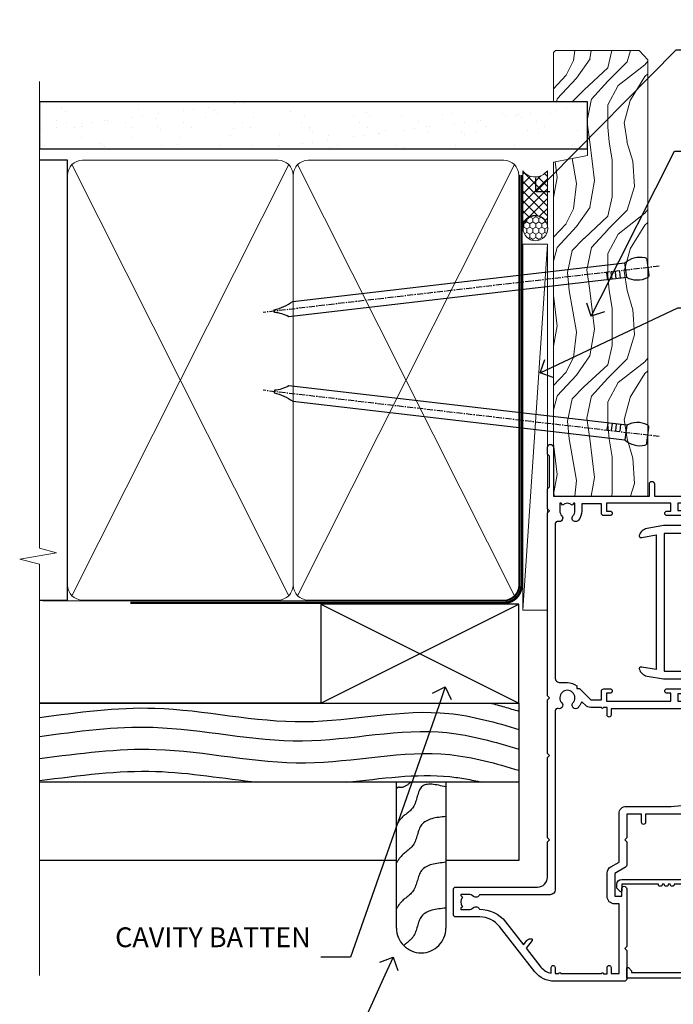
# Model space of a CAD drawing. Units: millimetres. Extents: x -19 to 10153, y -957 to 1146.
# Drawn here: x 8699 to 8831, y 294 to 493 of the extents above; entities that cross this region are included whole.
import ezdxf
from ezdxf import colors
from ezdxf.entities.mleader import LeaderData, LeaderLine
from ezdxf.math import Vec2, Vec3

# ---------------------------------------------------------------- set-up
doc = ezdxf.new("R2010")
doc.units = ezdxf.units.MM
doc.linetypes.add('CENTER', pattern=[2, 1.25, -0.25, 0.25, -0.25])
doc.linetypes.add('Dashed', pattern=[564.4444465637206, 282.2222232818604, -282.2222232818602])
doc.layers.add('Aluminium Systems Ltd Joinery Detail', color=7, linetype='Continuous')
doc.layers.add('Aluminium Systems Ltd Notes', color=7, linetype='Continuous')
doc.styles.get("Standard").update_dxf_attribs({"font": 'arial.ttf'})

# ---------------------------------------------------------------- blocks, each defined once
blk = doc.blocks.new('Bevel Back Weatherboard CC Jamb Residential')
at = {"layer": 'Aluminium Systems Ltd Joinery Detail'}
for p, q in [((-44.51409909031372, 23.05213306043686), (-4.514099090313721, 43.05213306043686)), ((-44.51409909031372, 43.05213306043686), (-4.514099090313721, 23.05213306043686))]:
    blk.add_line(p, q, dxfattribs=at)
at = {"layer": 'Aluminium Systems Ltd Joinery Detail', "linetype": 'Dashed'}
for p, q in [((-44.51409909031372, 23.05213306043686), (-101.3433438833804, 23.05213306043686, -0.4931190343846811)), ((-4.514099090313721, 7.053217133119745, -0.5), (-101.3433438833804, 7.053217133119745, -0.5))]:
    blk.add_line(p, q, dxfattribs=at)
at = {"layer": 'Aluminium Systems Ltd Joinery Detail'}
blk.add_lwpolyline([(-44.51409909031372, 23.05213306043686), (-4.514099090313721, 23.05213306043686), (-4.514099090313721, 43.05213306043686), (-44.51409909031372, 43.05213306043686)], close=True, dxfattribs=at)
at = {"layer": 'Aluminium Systems Ltd Joinery Detail', "linetype": 'Dashed'}
for points, elevation in [([(-101.3433438833804, 23.05213306043686), (-4.514099090313721, 23.05213306043686), (-4.514099090313721, -8.752937648680302), (-19.23270151940187, -8.752937648680302)], -0.5), ([(-29.23270151940187, -8.752937648680302), (-101.3433438833804, -8.752937648680302)], -1.000000000000014)]:
    blk.add_lwpolyline(points, dxfattribs=dict(at, elevation=elevation))
at = {"layer": 'Aluminium Systems Ltd Joinery Detail', "linetype": 'Dashed', "elevation": -0.5}
blk.add_lwpolyline([(-19.23270151940187, 7.053217133119801), (-19.23270151940187, -22.42704675563044, -0.414213562373095), (-24.23270151940187, -27.42704675563044), (-24.23270151940187, -27.42704675563044, -0.414213562373095), (-29.23270151940187, -22.42704675563044), (-29.23270151940187, 7.053217133119801)], format="xyb", dxfattribs=at)
at = {"layer": 'Aluminium Systems Ltd Joinery Detail', "linetype": 'Dashed'}
for points, knots in [([(-101.3433438833803, 20.11031171239119, -0.5), (-93.56069014549502, 21.19928005389676, -0.5), (-75.69058506047344, 23.64843167163787, -0.5), (-48.26539046505962, 16.76131771441311, -0.5), (-23.33197878910056, 23.20701144980194, -0.5), (-9.198354397277797, 19.11831946175408, -0.5), (-4.514099090313721, 17.73944170513926, -0.5)], [0.4065519574697281, 0.4065519574697281, 0.4065519574697281, 0.4065519574697281, 23.81519939402137, 54.15846010246087, 83.36624664792181, 97.85310190153791, 97.85310190153791, 97.85310190153791, 97.85310190153791]), ([(-101.3433438833804, 16.2918441382825, -0.5), (-93.68987042639122, 17.36166047645543, -0.5), (-75.94964729987868, 19.74353303240912, -0.5), (-48.65288615717719, 12.8886606734664, -0.5), (-23.58494478030087, 19.36914478693393, -0.5), (-9.327472946079126, 15.17023787727851, -0.5), (-4.514099090313721, 13.75267824329262, -0.5)], [0.795054593061487, 0.795054593061487, 0.795054593061487, 0.795054593061487, 23.81520121843446, 54.15846137392042, 83.36624583948776, 98.25257237800307, 98.25257237800307, 98.25257237800307, 98.25257237800307]), ([(-101.3433438833804, 11.83091901579678, -0.5), (-93.14373925909922, 12.90337708121712, -0.5), (-75.38586186815485, 15.29433844073611, -0.5), (-48.07164291621615, 8.435093088068754, -0.5), (-23.20549382771605, 14.86339834713334, -0.5), (-9.133830540015026, 10.82930930671159, -0.5), (-4.514099090313721, 9.470233624812124, -0.5)], [0.7422471325301079, 0.7422471325301079, 0.7422471325301079, 0.7422471325301079, 23.81519939402137, 54.15846010246087, 83.36624664792181, 97.65337067512513, 97.65337067512513, 97.65337067512513, 97.65337067512513]), ([(-101.3433438833805, 7.37735693787107, -0.5), (-93.14373925909922, 8.449815003291462, -0.5), (-78.59208570557166, 10.40908302827143, -0.5), (-64.10711282003297, 7.785099827492843, -0.5), (-57.2318507877186, 7.053217133119745, -0.5)], [0.7422471325300801, 0.7422471325300801, 0.7422471325300801, 0.7422471325300801, 23.81519939402137, 44.51404531355937, 44.51404531355937, 44.51404531355937, 44.51404531355937]), ([(-39.35189054304976, 7.053217133181874, -0.5), (-32.33345151241843, 7.775723852653755, -0.5), (-23.11154881813525, 9.239441137794074, -0.5), (-14.12136193149001, 7.556576630214522, -0.5), (-11.97585924770937, 7.053217133093085, -0.5)], [62.38410354726209, 62.38410354726209, 62.38410354726209, 62.38410354726209, 83.36624664792181, 89.97300063409708, 89.97300063409708, 89.97300063409708, 89.97300063409708]), ([(-26.35537894862824, 7.053217133119745, -0.5), (-26.95766312208559, 6.457469912479894, -0.5), (-28.19977382907098, 5.682366309752695, -0.5), (-28.94270281290665, 6.187379525346842, -0.5), (-29.23270151940187, 5.720922260525413, -0.5)], [10.40744048442614, 10.40744048442614, 10.40744048442614, 10.40744048442614, 12.96346460879469, 14.60001603165353, 14.60001603165353, 14.60001603165353, 14.60001603165353]), ([(-19.23270151940187, -18.37400113671691, -0.5), (-21.21331134740416, -18.58968244855834, -0.5), (-24.89444906623618, -18.99054515308569, -0.5), (-25.0695815939294, -24.03335050817589, -0.5), (-27.12379795801405, -25.36853461803236, -0.5), (-27.78548198378343, -25.94524955989107, -0.5)], [0, 0, 0, 0, 5.195218349578726, 9.655770638829773, 12.26781883934206, 12.26781883934206, 12.26781883934206, 12.26781883934206])]:
    blk.add_open_spline(points, degree=3, knots=knots, dxfattribs=at)
blk.add_open_spline([(-10.31010813692313, 23.05213306043612, -0.5), (-8.374913597966327, 22.55091838214867, -0.5), (-6.444360781303203, 21.98667149641199, -0.5), (-4.514099090313721, 21.41847127338099, -0.5)], degree=3, dxfattribs=at)
for points in [[(-19.23270151940187, 6.09776528263825, -0.5), (-24.14878238752044, 6.117752604734278, -0.5), (-25.87289121469939, 2.003876637086933, -0.5), (-28.28664542219212, -0.2576781433137967, -0.5), (-29.23270151940187, -1.593072624579008, -0.5)], [(-19.23270151940187, 0.1312881912128887, -0.5), (-24.14878238752044, -1.548724486691071, -0.5), (-25.87289121469939, -5.662600454338417, -0.5), (-28.28664542219212, -7.924155234739146, -0.5), (-29.23270151940187, -9.259549716004358, -0.5)], [(-19.23270151940187, -9.121356472751074, -0.5), (-24.14878238752044, -10.80136915065503, -0.5), (-25.87289121469939, -14.91524511830238, -0.5), (-28.28664542219212, -17.17679989870311, -0.5), (-29.23270151940187, -18.51219437996832, -0.5)]]:
    blk.add_spline(points, degree=3, dxfattribs=at)
blk = doc.blocks.new('F185-20947')
at = {"ltscale": 2}
blk.add_lwpolyline([(-3.709033080667723e-12, 66.4287266987615), (3.723243935382925e-12, 4.928726698750523), (0.59021865987242, 1.581430343421943, 0.2895749609626249), (2.028680567167584, 0.000547284244845514, 0.2698264613158898), (2.22321728327799, 0.05194386945922247), (2.2613637944971, 0.09009038067873121, 0.2446984432284357), (2.400214280409472, 0.5304678601045509), (1.889173050080757, 3.428726698757799), (29.1108269498902, 3.428726698757799), (28.59978571956137, 0.5304678601045509, 0.2446984432284358), (28.73863620547374, 0.09009038067873121), (28.77678271669285, 0.05194386945922247, 0.2698264613159375), (28.97131943280382, 0.0005472842433107417, 0.2895749609626269), (30.40978134009842, 1.581430343421943), (30.99999999996712, 4.928726698750523), (30.99999999996719, 66.42872669875784, 0.9999999999999999), (30.49999999998992, 66.42872669876148), (30.49999999996992, 65.62872669875584), (29.19419324306084, 65.8898880501413, 0.04938898902120969), (28.80196097278433, 65.92872669875966), (27.44999999995245, 65.9287266987633, 0.4142135623688329), (26.95000000002521, 65.42872669875602), (26.9500000000243, 64.27872669876548, 0.9999999999999999), (27.85000000001848, 64.27872669876548), (27.85000000001848, 64.92872669875966), (29.25000000001994, 64.92872669875966), (29.25000000002721, 64.02872669876639, 0.4142135623684334), (29.45000000002794, 63.82872669876839), (29.59999999995482, 63.82872669876839), (29.59999999995482, 60.62872669875675), (29.45000000005705, 60.62872669875675, 0.414213562374427), (29.25000000005632, 60.42872669875511), (29.25000000006359, 59.52872669876548), (27.85000000001848, 59.52872669876548), (27.85000000001848, 60.17872669875966, 0.9999999999999999), (26.9500000000243, 60.17872669875966), (26.9500000000243, 59.47872669876257, 0.414213562373095), (27.95000000002425, 58.47872669876257), (29.59999999999205, 58.47872669878986), (29.60000000005117, 46.92872669875329), (1.400000000013151, 46.92872669875786), (1.400000000017698, 58.47872669878896), (3.050000000088275, 58.47872669876259, 0.414213562373095), (4.050000000088332, 59.47872669876259), (4.050000000088332, 60.17872669875968, 0.9999999999999999), (3.150000000079601, 60.17872669875968), (3.150000000086877, 59.5287266987655), (1.750000000129077, 59.5287266987655), (1.750000000121801, 60.42872669876604, 0.4142135623704312), (1.550000000121983, 60.62872669876404), (1.399999999983194, 60.62872669876404), (1.399999999983194, 63.82872669876113), (1.550000000092879, 63.82872669876113, 0.414213562374427), (1.750000000093607, 64.02872669876277), (1.750000000085421, 64.92872669875968), (3.150000000086877, 64.92872669875968), (3.150000000079601, 64.2787266987655, 0.9999999999999999), (4.050000000088332, 64.2787266987655), (4.050000000089241, 65.42872669875604, 0.414213562373095), (3.550000000089241, 65.92872669875604), (2.198039027154593, 65.92872669875877, 0.04938898902177995), (1.805806756873537, 65.88988805014131), (0.5000000000044764, 65.62872669875767), (0.5000000000044764, 66.42872669875786, 0.9999999999999999)], format="xyb", close=True, dxfattribs=at)
blk.add_lwpolyline([(29.39999999996857, 5.028726698759186), (29.39999999996859, 45.3287266987593), (1.600000000002055, 45.32872669875931), (1.600000000002154, 5.028726698755321)], close=True, dxfattribs=at)
blk = doc.blocks.new('F223-20227')
blk.add_lwpolyline([(12.0999114222205, 9.600000217851095), (12.09991142222049, 9.200000217851096, -1.000000000000002), (12.09991142222051, 8.400000217851096), (12.0999114222206, 1.000000217851095), (13.39999370821801, 1.000000217851095, -0.6682266778090358), (13.54139627609192, 0.658560075745811), (12.88266142222045, 2.178510953854129e-07), (12.0999114222206, 2.178510953854129e-07, -0.414213562373095), (11.0999114222206, 1.000000217851095), (11.09991142222077, 19.7999622178512), (1.000000422221376, 19.7999622178512), (1.000000422221433, 18.99996221785148, -0.4142135623731377), (0.5000004222214329, 18.49996221785142), (0.5000004222214329, 18.49996221785142, -0.4142135623730622), (4.222214329274721e-07, 18.99996221785136), (4.222212623972155e-07, 20.79996221785115, -0.4142135623731185), (0.2000004222213079, 20.99996221785122), (30.59987142222133, 20.99996221785122, -0.4142135623730992), (31.09987142222133, 20.49996221785119), (31.09987142222116, 2.000000217850641), (29.08271413469532, 2.000000217850641, -0.6681786379192693), (28.94129277845803, 2.341421574087974), (29.5998714222203, 3.000000217850641), (29.89987142222117, 3.000000217850641), (29.89987142222117, 19.7999622178512), (12.09991142222037, 19.7999622178512), (12.09991142222047, 11.6000002178511, -1.000000000000002), (12.09991142222048, 10.8000002178511), (12.09991142222049, 10.4000002178511, -1.000000000000002)], format="xyb", close=True)
blk = doc.blocks.new('A202-20671')
at = {"flags": 128}
for points in [[(29.00000000001, 19.00000000000979), (45.19999999999845, 19.00000000002071), (45.59999999999854, 19.40000000002102), (45.99999999999864, 19.00000000002116), (56.87499999999363, 19.00000000002855), (57.27499999999327, 19.40000000002864), (57.67500000000427, 19.0000000000165), (94.67499999999336, 19.00000000002855), (95.074999999993, 19.40000000002864), (95.47499999999218, 19.00000000002878), (99.49999699998853, 19.00000000003014), (99.89999599998782, 19.39999900002989), (106.0999829999878, 19.39999900002995), (106.4999829999883, 19.00000000002974), (107.8999779999881, 19.00000000002974, 0.9999999999999999), (107.8999779999881, 20.19999800002979), (97.99999999998772, 20.19999800002974), (97.99999999998772, 39.59999800003028), (100.4999929571891, 39.59999800003028, 0.9999999999959072), (100.4999929571891, 40.60000008562669), (98.00000000004454, 40.60000008562669), (97.99999999999679, 53.50000008567589, 0.4142135623720295), (97.49999999999679, 54.00000008567407), (94.59999999999715, 54.00000008567407, 0.414213562373095), (94.09999999999715, 53.50000008567407), (94.09999999999715, 51.90000008567326, 0.9999999999999999), (95.09999999999533, 51.9000000856728), (95.09999999999624, 53.00000008567407), (96.59999999999624, 53.00000008567407), (96.59999999999624, 45.30000008567335), (95.09999999999624, 45.30000008567335), (95.09999999999624, 46.40000008567417, 1.000000000000909), (94.09999999999624, 46.40000008567326), (94.10000000000079, 43.15000156437885, 0.9999999999989891), (95.00000295741253, 43.15000156437976), (95.00000295741253, 43.90000008567371), (96.59999999999624, 43.90000008567326), (96.59999999999627, 30.9000107978451), (95.00000295741256, 30.9000107978451), (95.00000295741256, 31.65001079784555, 0.9999999999999999), (94.10000295741293, 31.65001079784555), (94.10000295741293, 30.40001079784464, 0.414213562373095), (94.60000295741293, 29.90001079784464), (96.44999999998777, 29.90001079784464), (96.44999999998777, 25.95001079780492), (95.074999999998, 25.95001079780094, 0.1859457451239735), (93.11269897435432, 25.19411192147471, 1.000000000010925), (94.05191997810925, 24.15590967424863, -0.1859457451205471), (95.07499999999072, 24.55001079782291), (96.59999999999764, 24.55001079783791), (96.59999999999764, 24.30463773536907), (96.24321777575324, 24.00526190259519, -0.3639702342667678), (96.24321777575369, 22.04475969305044), (96.59999999999764, 21.74538386027656), (96.59999999999764, 21.50001079786865), (95.074999999998, 21.50001079782227, -0.1859457451166284), (94.05191997810289, 21.89411192140314, 0.752520270146116), (92.90847287032739, 21.18542116575948, -0.4970266136724812), (92.42716100898213, 20.55000000002777), (61.35000000001196, 20.55000000001765, -0.4142135623732032), (60.35000000001162, 21.5500000000177), (60.3500000000117, 23.02501079777677, 0.167167829185262), (59.69942003375124, 24.916521437452), (59.16651063968524, 24.916521437452), (59.16651063968513, 25.48220686231265), (56.90000000009192, 27.7487175019058), (56.89999999999392, 29.90001079784457), (58.59999704258414, 29.90001079784463, 0.414213562373095), (59.09999704258414, 30.40001079784463), (59.09999704258414, 31.65001079784508, 0.9999999999999999), (58.19999704258359, 31.65001079784508), (58.19999704258359, 30.90001079784508), (56.59999999999988, 30.90001079784508), (56.59999999999988, 43.90000008567324), (58.19999704258359, 43.9000000856737), (58.19999704258359, 43.15000156437975, 0.9999999999989894), (59.09999999999624, 43.15000156437884), (59.10000000000079, 46.40000008567324, 1.00000000000091), (58.09999999999988, 46.40000008567415), (58.09999999999988, 45.30000008567333), (56.59999999999988, 45.30000008567333), (56.59999999999988, 53.00000008567406), (58.09999999999988, 53.00000008567406), (58.10000000000079, 51.90000008567279, 0.9999999999999999), (59.09999999999988, 51.90000008567324), (59.09999999999988, 53.50000008567406, 0.414213562373095), (58.59999999999988, 54.00000008567406), (32.19999999999933, 54.00000008567395, 0.414213562373095), (31.69999999999933, 53.50000008567395), (31.69999999999933, 52.20000008567331, 0.9999999999999999), (32.59999999999806, 52.20000008567331), (32.59999999999897, 53.00000008567395), (34.09999999999897, 53.00000008567395), (34.09999999999897, 47.50000008567349), (32.59999999999897, 47.50000008567349), (32.59999999999897, 48.30000008567367, 0.9999999999999999), (31.69999999999843, 48.30000008567367), (31.70000000000024, 47.00000008567213, 0.4142135623725622), (32.20000000000024, 46.50000008567349), (33.79999999999879, 46.50000008567349), (33.79999999999882, 38.80000008567322), (32.099999999999, 38.80000008567413, 0.9999999999999999), (32.099999999999, 38.00000008567395), (33.79999999999882, 38.00000008567395), (33.79999999999882, 35.00000008562847), (28.99999999999864, 35.00000008565962), (28.599999999999, 34.60000008565976), (28.20000000000528, 35.00000008565326), (23.48871270555765, 35.00000008567395, 0.2679793930045895), (23.05567182911045, 34.74995127955981), (21.81471376754257, 32.59998928793362), (17.19999999999936, 32.59998928793368), (17.19999999999936, 34.00000008567395), (18.69999999999936, 34.00000008567395, 0.9999999999999999), (18.69999999999936, 35.00000008567395), (7.000000000000455, 35.00000008567395), (6.599999999999909, 34.6000000856734), (6.199999999999363, 35.00000008567395), (0.5000000000004547, 35.00000008567395, 0.414213562373095), (4.547473508864641e-13, 34.50000008567395), (0, 20.40000000000462, 0.2308681911255845), (1.921692623371996, 16.45994623197065), (11.07830737663517, 9.30601473779096, -0.2308681911256407), (13.00000000000773, 5.365960969756074), (13.00000000000773, 0.4999999999999858, 0.414213562373095), (13.50000000000773, -1.4210854715202e-14), (18.55000000001064, 8.952838470577262e-13, 0.414213562373095), (19.05000000001064, 0.5000000000008953), (19.05000000001064, 17.00000000000453, -0.4142135623729951), (21.05000000001019, 19.00000000000453), (28.19999999998709, 19.00000000000934), (28.599999999999, 19.40000000002102)], [(17.50000000001046, 5.252282764306742, 0.5440264324538849), (17.1645604395826, 4.038423408328512, -0.1837465194528759), (17.55000000000155, 3.025000000000531), (17.5500000000161, 1.499999999999986), (17.3046269375568, 1.499999999999986), (17.00525110478156, 1.856782224245748, -0.3639702342662147), (15.04474889523726, 1.856782224245748), (14.74537306246202, 1.499999999999986), (14.50000000001683, 1.499999999999986), (14.50000000001683, 3.025000000000531, -0.1837465194583211), (14.88543956046306, 4.038423408357616, 0.544470755807826), (14.54901879364058, 5.252590600421158, 0.2354307544020487), (12.03258266338958, 10.52743140588176), (7.371527891611095, 14.16904650343064), (8.21566147532485, 14.82855593923658, 0.230868191125777), (8.599999999999909, 15.61656669284388), (8.599999999999909, 15.73398790801933, 0.6248693519090701), (8.27686770493483, 15.89159005874079), (6.721820193417784, 14.67665378945962), (2.875967910126747, 17.68136290006116, -0.1814614357526996), (1.611785130781072, 19.7500000000018), (2.800000000000637, 19.75000000000169, 0.9999999999999999), (2.800000000000637, 20.55000000000233), (1.550000000000864, 20.55000000000278), (1.550000000000864, 21.30000000004212, 0.9999999999999999), (1.550000000000864, 21.70000000004221), (1.550000000000409, 29.90013498316114, 0.9810936674426705), (1.542367380541009, 30.29998928789394), (1.542367380541009, 31.04998928793322), (2.800000000000637, 31.04998928793373, 0.9999999999999999), (2.800000000000637, 31.84998928793436), (1.550000000000182, 31.84998928793391), (1.550000000000409, 33.45000008567388), (15.6499999999993, 33.45000008567399), (15.6499999999993, 32.54998928793367, 0.414213562373084), (17.14999999999941, 31.04998928793361), (21.84358503809869, 31.04998928793378, 0.2679793930049866), (23.14270766744278, 31.80013570627557), (24.09500938724273, 33.4500000856915), (33.85000000005857, 33.45000008562806, 0.4142135623760919), (35.35000000006835, 34.95000008563369), (35.35000000003444, 44.00000008567355), (35.64999999999881, 47.50000008567338), (35.64999999999881, 51.45000008567411, -0.414213562373095), (36.64999999999881, 52.45000008567411), (45.19999999999843, 52.45000008567411), (45.59999999999852, 52.85000008567442), (45.99999999999906, 52.45000008567411), (54.04999999999197, 52.45000008567405, -0.4142135623741647), (55.04999999999197, 51.45000008567035), (55.04999999991944, 31.84998928793408), (53.79999999991864, 31.84998928793482, 0.9999999999999999), (53.79999999991864, 31.04998928793373), (55.35000000000466, 31.04998928793373), (55.35000000000193, 30.29998928797352, 1.000000000006821), (55.35000000000261, 29.89998928797343), (55.35000000009242, 27.72800682372447, 0.1989123673688798), (55.78933982831254, 26.66734665200683), (56.35253007429694, 26.10415640602248, -0.5491425213475146), (56.27921009246208, 25.7746866443028, 0.1000721925079323), (55.28927314260656, 25.1719163962493, 0.9772090035686133), (56.25191997805035, 24.15590967418969, -2.253145772000778), (56.25191997805769, 21.89411192135709, 0.7525202701537763), (55.10847287028548, 21.18542116575277, -0.4970266136678194), (54.62716100893499, 20.55000000002708), (18.50000000001, 20.55000000000278, 0.4142135623728952), (17.50000000001069, 19.55000000000278)]]:
    blk.add_lwpolyline(points, format="xyb", close=True, dxfattribs=at)
blk = doc.blocks.new('Residential Sliding Door Jamb')
at = {"color": 0, "xscale": -1, "rotation": 270}
blk.add_blockref('A202-20671', (-27.19716887809591, -181.5226339265682), dxfattribs=at)
at = {"layer": 'Aluminium Systems Ltd Joinery Detail', "rotation": 270}
for name, p in [('F185-20947', (10.33043527749578, -89.43219085052806)), ('F223-20227', (5.802830989729046, -149.8226335043491))]:
    blk.add_blockref(name, p, dxfattribs=at)
blk = doc.blocks.new('Nail 75 JH')
at = {"linetype": 'CENTER'}
blk.add_line((0, 2.300118051928621), (0, -78.25849807356508), dxfattribs=at)
for p, q in [((1.5, -4.488319011024487), (-1.5, -4.488319011024458)), ((1.499999999999886, -5.730112436134704), (0.1255879953777708, -5.730112436134732)), ((1.499999999999886, -6.600592455787137), (0.1255879953777708, -6.600592455787137)), ((1.499999999999886, -7.471072475439541), (0.1255879953777708, -7.471072475439541)), ((1.499999999999886, -8.341552495091946), (0.1255879953778276, -8.341552495091946))]:
    blk.add_line(p, q)
blk.add_lwpolyline([(-1.5, -4.488319011024458, -0.2475267649991796), (-2.057234792368547, -0.3562033463117587, -0.331135080274166), (-1.578358480166685, 0), (1.578358480166685, 0, -0.331135080274166), (2.057234792368547, -0.3562033463117587, -0.2475267649991796), (1.499999999999886, -4.488319011024487), (1.5, -73.20877276569331, 0.1245641564323093), (0.2845258915276077, -75.96790802185205), (-0.2515467734666004, -75.96790802185205, 0.1012549879648114), (-1.5, -72.05351818931658)], format="xyb", close=True)
blk = doc.blocks.new('Bevel Back Weatherboard CC Residential Liner Slider')
at = {"layer": 'Aluminium Systems Ltd Joinery Detail', "lineweight": 5}
h = blk.add_hatch(dxfattribs=at)
h.set_pattern_fill('HONEY', color=256, scale=0.2211125000000359, angle=360, style=0)
h.set_pattern_definition([(0, (-461.4868471324032, -268.0206221862527), (1.053048281250171, 0.6079775633750983), [0.7020321875001139, -1.404064375000228]), (120, (-461.4868471324032, -268.0206221862527), (-1.053048155438884, 0.6079777812866397), [0.7020321875001013, -1.404064375000203]), (59.99999999999994, (-461.4868471324032, -268.0206221862527), (1.258112869470804e-07, 1.215955344661738), [-1.404064375000228, 0.7020321875001139])])
edge = h.paths.add_edge_path()
edge.add_arc((53.07747706477289, 2.930979210762416), 2.5, 180.0000000000001, 360.00000000000006, ccw=False)
edge.add_arc((53.07747706477289, 2.930979210762416), 2.5, 0, 180.0000000000001, ccw=False)
h = blk.add_hatch(dxfattribs=at)
h.set_pattern_fill('NET', color=256, scale=0.4422249999999999, angle=225, style=0)
h.set_pattern_definition([(315, (-1828.946098585656, 4373.742375906605), (-0.9928234407849511, -0.9928234407849515), []), (225, (-1828.946098585656, 4373.742375906605), (-0.9928234407849515, 0.9928234407849511), [])])
edge = h.paths.add_edge_path()
edge.add_line((64.67728104569846, 5.494285773620959), (53.93434422592122, 5.500840232527935))
edge.add_arc((53.09794569903602, 3.035978274643185), 2.602903564714436, 283.05461229937526, 431.25644836746125, ccw=False)
edge.add_line((53.68588874129068, 0.5003462141371529), (64.721896610479, 0.5003462141371529))
edge.add_arc((66.626042738342, 3.014526820763422), 3.153866927914105, 128.1626499734255, 232.8610770962096, ccw=False)
h = blk.add_hatch(dxfattribs=at)
h.set_pattern_fill('WOOD-3', color=256, scale=97.5, angle=30, style=0, pattern_type=2)
h.set_pattern_definition([(4.763599999999855, (1698.541831652659, -7279.951223825287), (-330.0000283895876, -29.99974597983758), [3.61247999999994, -357.6353699999945]), (348.6901, (1702.141831652658, -7279.651223825286), (120.0000225669286, -29.99992896484828), [4.58912999999999, -148.3814699999997]), (314.9999999999999, (1706.641831652658, -7280.551223825284), (-2.571759074037346e-14, -30.00000928346856), [3.39411, -39.03228]), (313.1523999999999, (1709.041831652659, -7282.951223825287), (420.0000850164655, -449.9999261252568), [6.579509999999999, -651.37185]), (347.0054000000001, (1713.541831652659, -7287.751223825288), (-270.0000230324819, 59.99992732735068), [4.002509999999999, -396.2474099999998]), (360, (1717.441831652659, -7288.651223825286), (29.99999999999998, -30.00000000000002), [7.5, -22.5]), (9.462299999999802, (1724.941831652659, -7288.651223825286), (-150.0000232108592, -29.99994417607299), [3.649649999999993, -178.8332099999998]), (5.710599999999841, (1698.541831652659, -7288.051223825284), (-269.9999827048756, -30.00003943998852), [3.014969999999945, -298.4813099999948]), (360, (1701.541831652659, -7287.751223825288), (29.99999999999998, -30.00000000000002), [4.5, -25.5]), (331.6992, (1706.041831652659, -7287.751223825288), (329.9998535928923, -180.0002662262794), [4.429439999999992, -438.5152499999991]), (307.8749999999999, (1709.941831652659, -7289.851223825285), (-120.0000559467582, 149.9999729816166), [6.841049999999986, -335.2115699999996]), (320.7106, (1714.141831652658, -7295.251223825288), (180.0000191874755, -149.9999889572949), [4.263809999999991, -422.1163199999988]), (353.6598, (1717.441831652659, -7297.951223825287), (239.9999820781927, -30.00004736879101), [5.43324, -266.22831]), (11.88869999999993, (1722.841831652657, -7298.551223825284), (-419.9999190314803, -90.00031605746511), [5.824949999999907, -576.669689999988]), (6.709799999999822, (1698.541831652659, -7297.351223825285), (270.0000299325391, 29.99981643732063), [5.135159999999997, -508.3820999999998]), (356.6335000000001, (1703.641831652658, -7296.751223825288), (479.999979659061, -30.00032890063527), [5.108819999999909, -505.7727899999916]), (326.3098999999999, (1708.741831652658, -7297.051223825284), (-59.99998673313476, 30.00004003521581), [5.408339999999998, -102.75822]), (312.5103999999999, (1713.241831652658, -7300.051223825284), (299.9997215504042, -330.0002602161362), [4.883640000000001, -483.48096]), (345.0686, (1716.541831652659, -7303.651223825286), (330.0000160477658, -89.99990861934455), [4.657259999999917, -461.0679899999924]), (360, (1721.041831652659, -7304.851223825285), (29.99999999999998, -30.00000000000002), [3.6, -26.4]), (12.99459999999983, (1724.641831652658, -7304.851223825285), (270.0000230324819, 59.99992732735011), [4.002509999999989, -396.2474099999986]), (360, (1707.841831652657, -7274.851223825285), (29.99999999999998, -30.00000000000002), [0, -30]), (136.8475999999999, (1712.041831652659, -7279.351223825285), (449.9999261252561, -420.0000850164663), [6.579509999999987, -651.3718499999991]), (153.4348999999999, (1707.241831652658, -7304.851223825285), (-29.9999747382272, 30.00003928189144), [2.683289999999958, -64.39874999999867]), (171.8698999999999, (1704.841831652657, -7303.651223825286), (-179.9999932938336, 29.9999806744664), [4.242629999999995, -207.8893799999997]), (203.1985999999999, (1700.641831652658, -7303.051223825284), (-149.9999919200123, -60.0000397579455), [2.284739999999959, -226.1884499999964]), (333.4349, (1712.041831652659, -7279.351223825285), (29.99997473822721, -30.00003928189144), [3.354089999999999, -63.72794999999999]), (353.2901999999999, (1715.041831652659, -7280.851223825285), (-270.0000299325392, 29.99981643732119), [5.135160000000001, -508.3821000000002]), (10.12469999999983, (1720.141831652658, -7281.451223825287), (509.9999636894718, 90.00025765850872), [8.53286999999999, -844.7548799999988]), (10.30479999999976, (1698.541831652659, -7276.651223825286), (180.0000288254371, 29.99984626607957), [3.354089999999947, -332.056079999995]), (344.4759, (1701.841831652657, -7276.051223825284), (-330.0000307388759, 89.9999333281685), [5.604449999999995, -554.8417799999994]), (317.1211, (1707.241831652658, -7277.551223825284), (-390.0000237882239, 359.9999925974296), [5.731499999999921, -567.4176899999899]), (325.3047999999999, (1711.441831652659, -7281.451223825287), (299.9998277696255, -210.0002582878339), [4.743419999999995, -469.5982199999993]), (350.5377, (1715.341831652657, -7284.151223825286), (150.0000232108592, -29.99994417607319), [5.474489999999999, -177.0084]), (6.581899999999876, (1720.741831652658, -7285.051223825284), (-510.0000431378999, -59.99960101098873), [7.851749999999992, -777.323399999999]), (8.130099999999914, (1698.541831652659, -7284.151223825286), (-179.9999932938336, -29.99998067446633), [4.242629999999995, -207.8893799999997]), (348.6901, (1702.741831652658, -7283.551223825284), (120.0000225669286, -29.99992896484828), [4.58912999999999, -148.3814699999997]), (317.4895999999999, (1707.241831652658, -7284.451223825287), (-330.0002602161358, 299.9997215504045), [4.88364, -483.4809599999999]), (314.9999999999999, (1710.841831652657, -7287.751223825288), (-2.571759074037346e-14, -30.00000928346856), [5.51544, -36.91098]), (342.646, (1714.741831652658, -7291.651223825286), (-390.0000605729049, 119.9998350677739), [5.028929999999912, -497.8627199999919]), (3.36649999999979, (1719.541831652659, -7293.151223825286), (-479.999979659061, -30.00032890063408), [5.108819999999992, -505.772789999999]), (17.10269999999991, (1724.641831652658, -7292.851223825285), (300.0000519287099, 89.99986480290866), [4.080449999999997, -403.9636799999997]), (8.746199999999835, (1698.541831652659, -7291.651223825286), (209.9999800906905, 30.00012591172573), [3.945869999999945, -390.6425099999929]), (345.0686, (1702.441831652659, -7291.051223825284), (330.0000160477658, -89.99990861934455), [4.657259999999917, -461.0679899999924]), (327.9946, (1706.941831652659, -7292.251223825288), (-149.9999683436264, 90.00003316133096), [5.66039999999999, -277.3590599999995]), (310.1009, (1711.741831652658, -7295.251223825288), (-329.9999417935546, 390.0000578863893), [7.451849999999999, -737.7326999999999]), (344.0546, (1716.541831652659, -7300.951223825287), (-120.0000037995646, 29.99999667889148), [4.368060000000001, -214.03524]), (6.008999999999934, (1720.741831652658, -7302.151223825286), (299.9999925271812, 29.99997952445511), [5.731499999999925, -567.4176899999904]), (23.19859999999989, (1726.441831652659, -7301.551223825284), (149.9999919200123, 60.00003975794553), [2.284739999999998, -226.1884499999997]), (9.462299999999802, (1698.541831652659, -7300.651223825286), (-150.0000232108592, -29.99994417607299), [3.649649999999993, -178.8332099999998]), (349.9919999999998, (1702.141831652658, -7300.051223825284), (329.9999866372434, -60.00010416469978), [5.178809999999987, -512.7014999999984]), (322.5946, (1707.241831652658, -7300.951223825287), (389.999773949401, -300.000298578452), [6.42026999999999, -635.6077499999994]), (330.9453999999999, (1712.341831652657, -7274.851223825285), (210.0000115370904, -120.0000008159786), [3.08868, -305.78022]), (349.2156999999999, (1715.041831652659, -7276.351223825285), (-479.999985110828, 90.00001649037986), [6.41327999999999, -634.9134899999992]), (7.124999999999836, (1721.341831652657, -7277.551223825284), (-210.0000113953586, -29.99994845681882), [7.256039999999998, -234.6117])])
h.paths.add_polyline_path([(89.02844679531131, -18.0137229390341), (87.14910882447361, -19.78071054938596), (-1.068299999955343, -19.78071054938482), (-1.068299999947612, -0.6999980020434577), (66.44409403382792, -0.6999980020434577), (67.77655304022733, -7.572788960219668), (78.65373057270403, -7.572788960219668), (78.65373057270403, -0.6999980020434577), (88.59110532553382, -0.6999980020434577), (89.02844679530949, -1.116391441543556)])
blk.add_line((-24.052899956273, 5.500840232527935, 1.000000000000014), (49.87850707328175, 0.5003462141371529, 1.000000000000014), dxfattribs=at)
at = {"layer": 'Aluminium Systems Ltd Joinery Detail'}
blk.add_line((-0.8699999999544161, -0.9104939282187843, 1.000000000000014), (-0.8699999999503234, -0.6999980020434577), dxfattribs=at)
at = {"layer": 'Aluminium Systems Ltd Joinery Detail', "lineweight": 5, "elevation": 1.000000000000227}
for points in [[(-24.052899956273, 5.500840232527935), (49.87850707327357, 5.500840232527935), (49.87850707328175, 0.5003462141371529), (-24.05289995627754, 0.5003462141371529)], [(88.59110532553382, -0.6999980020434577), (78.65373057270403, -0.6999980020434577), (78.65373057270403, -7.572788960219668), (67.77655304022733, -7.572788960219668), (66.44409403382792, -0.6999980020434577), (-1.068299999951478, -0.6999980020432304), (-1.068299999951478, -19.78071054938482), (87.14910882447361, -19.78071054938596), (89.02844679531131, -18.0137229390341), (89.02844679530949, -1.116391441543556)]]:
    blk.add_lwpolyline(points, close=True, dxfattribs=at)
blk.add_lwpolyline([(53.66053812184396, 5.505984466642531), (64.67728104569846, 5.494285773620959, 0.4915106188759529), (64.721896610479, 0.5003462141371529), (53.68588874129068, 0.5003462141371529, 0.8101017670941715)], format="xyb", close=True, dxfattribs=at)
at = {"layer": 'Aluminium Systems Ltd Joinery Detail', "lineweight": 5, "ltscale": 0.12}
blk.add_circle((53.07747706477289, 2.930979210762416, 1.000000000000014), 2.5, dxfattribs=at)
at = {"layer": 'Aluminium Systems Ltd Joinery Detail', "xscale": -0.9999999999999998, "rotation": 173.3477838104631}
blk.add_blockref('Nail 75 JH', (11.28577401342591, -19.78066837572533, 1.000000000000014), dxfattribs=at)
at = {"layer": 'Aluminium Systems Ltd Joinery Detail', "rotation": 186.6522161895369}
blk.add_blockref('Nail 75 JH', (45.15154472758877, -19.78066837572533, 1.000000000000014), dxfattribs=at)
blk = doc.blocks.new('_Open90')
at = {"color": 0, "linetype": 'ByBlock', "lineweight": -2}
for p, q in [((-0.5, 0.5), (0, 0)), ((0, 0), (-1, 0)), ((0, 0), (-0.5, -0.5))]:
    blk.add_line(p, q, dxfattribs=at)
blk = doc.blocks.new('90mm Framing Jamb CC')
at = {"layer": 'Aluminium Systems Ltd Joinery Detail'}
h = blk.add_hatch(dxfattribs=at)
h.set_pattern_fill('AR-SAND', color=256, scale=0.15)
h.set_pattern_definition([(37.49999999999996, (3.13900000000001, 55.87189999999975), (-0.2400046943976069, 7.341198559940135), [0, -5.791200000000001, 0, -6.476999999999999, 0, -6.191249999999999]), (7.499999999999937, (3.13900000000001, 55.87189999999975), (6.74284924707004, 10.75237650852531), [0, -3.124199999999998, 0, -5.219699999999996, 0, -2.000249999999998]), (327.5, (-1.547299999999836, 55.87189999999975), (11.86488555362187, 0.02155777017818536), [0, -1.904999999999998, 0, -6.857999999999993, 0, -8.953499999999988]), (317.5, (-1.547299999999836, 55.87189999999975), (11.45334678708446, 3.343939848858243), [0, -0.9524999999999999, 0, -4.495799999999999, 0, -5.1435])])
h.paths.add_polyline_path([(3.13900000000001, 176.8455862483221), (3.13900000000001, 167.3610922078566), (113.8300088466357, 167.3610922078566), (113.8300088466357, 176.8455862483221)])
at = {"layer": 'Aluminium Systems Ltd Joinery Detail', "lineweight": 5}
for p, q in [((9.701812918377414, 164.1554144504786, -1.000000000000014), (53.50007426165882, 77.02895230516299, -1.000000000000014)), ((9.701812918377414, 77.02895230516299, -1.000000000000014), (53.50007426165837, 164.1554144504786, -1.000000000000014)), ((55.28001372040978, 164.1554144504786, -1.000000000000014), (99.0782750636912, 77.02895230516481, -1.000000000000014)), ((55.28001372040978, 77.02895230516481, -1.000000000000014), (99.07827506369074, 164.1554144504786, -1.000000000000014))]:
    blk.add_line(p, q, dxfattribs=at)
at = {"layer": 'Aluminium Systems Ltd Joinery Detail', "linetype": 'Continuous', "lineweight": 5, "ltscale": 0.12}
blk.add_lwpolyline([(3.13900000000001, 180.9671158474281), (3.13900000000001, 86.61488595999401), (6.572903719036617, 85.71117555150852), (-0.845121188725102, 84.4445822881404), (3.13900000000001, 83.40721909362912), (3.13900000000001, 0.2790200490286452)], dxfattribs=at)
at = {"layer": 'Aluminium Systems Ltd Joinery Detail'}
blk.add_lwpolyline([(3.13900000000001, 167.3610922078566), (113.8300088466357, 167.3610922078566), (113.8300088466357, 176.8455862483221), (3.13900000000001, 176.8455862483221)], close=True, dxfattribs=at)
at = {"layer": 'Aluminium Systems Ltd Joinery Detail', "elevation": -1.250000000000007}
blk.add_lwpolyline([(3.13900000000001, 76.13898257578842), (8.811843189001934, 76.13898257578842), (8.811843189001934, 165.0453841798532), (3.13900000000001, 165.0453841798532)], dxfattribs=at)
at = {"layer": 'Aluminium Systems Ltd Joinery Detail', "lineweight": 5, "elevation": -1.000000000000028}
for points in [[(8.811843189001934, 79.17752929592427, 0.4142135623730951), (11.85038990913779, 76.13898257578842), (51.35149727089845, 76.13898257578842, 0.414213562373095), (54.3900439910343, 79.17752929592427), (54.3900439910343, 162.0068374597173, 0.4142135623730958), (51.35149727089845, 165.0453841798532), (11.85038990913779, 165.0453841798532, 0.4142135623730941), (8.811843189001934, 162.0068374597173)], [(54.3900439910343, 79.17752929592427, 0.4142135623730951), (57.42859071117016, 76.13898257578842), (96.92969807293082, 76.13898257578842, 0.414213562373095), (99.96824479306667, 79.17752929592427), (99.96824479306667, 162.0068374597173, 0.4142135623730958), (96.92969807293082, 165.0453841798532), (57.42859071117016, 165.0453841798532, 0.4142135623730941), (54.3900439910343, 162.0068374597173)]]:
    blk.add_lwpolyline(points, format="xyb", close=True, dxfattribs=at)
at = {"layer": 'Aluminium Systems Ltd Joinery Detail', "linetype": 'Dashed', "lineweight": 5, "ltscale": 0.01, "const_width": 0.25, "elevation": -0.7500000000000071}
blk.add_lwpolyline([(3.814126904359341, 75.99697800745673), (96.92969807293082, 75.9976418053335, 0.4175702237706213), (100.1138761984633, 79.1485558708024), (100.1142104851154, 162.0223328019107)], format="xyb", dxfattribs=at)
at = {"layer": 'Aluminium Systems Ltd Joinery Detail', "linetype": 'CENTER', "lineweight": 5, "ltscale": 3, "const_width": 0.5, "elevation": 0.5}
blk.add_lwpolyline([(21.52672919693248, 75.59704373684474), (96.92969807293082, 75.5974668445939, 0.4225667246231231), (100.4988190548414, 79.16135497101425), (100.4988190548414, 162.0223328019107)], format="xyb", dxfattribs=at)
blk = doc.blocks.new('Bevel Back Weatherboard CC Jamb Text Residential')
at = {"layer": 'Aluminium Systems Ltd Notes', "color": 3, "lineweight": 5, "ltscale": 0.12}
ml = blk.add_multileader_mtext('Standard', dxfattribs=at)
ml.set_content('CAVITY BATTEN', color=3)
ml.set_leader_properties(color=8)
ml.set_arrow_properties(name='OPEN90')
ml.build(insert=Vec2(0, 0))
ml.multileader.update_dxf_attribs({"text_left_attachment_type": 2, "text_right_attachment_type": 2})
ctx = ml.context
ctx.base_point, ctx.plane_origin = Vec3(-48.37012823127866, -23.91857674598975, 0.5), Vec3(42.47064514597332, 38.03214037633211, 0.5)
ctx.left_attachment, ctx.right_attachment, ctx.text_align_type = 2, 2, 2
notes = []
notes.append((ctx, [(0, (1, 1, 0), (-17.14789562984697, -23.91857674598975, 0.5), (-1, 0), 6.046243515483525, [(0, [(1.961090910495841, 30.65567894668152, 0.5)], 0, [])])]))
ctx.mtext.insert, ctx.mtext.width, ctx.mtext.defined_height, ctx.mtext.alignment, ctx.mtext.line_spacing_style, ctx.mtext.flow_direction = Vec3(-25.1941391453305, -17.91857674598975, 0.5), 40.59259362832017, 18.64803054902101, 3, 2, 5
ml = blk.add_multileader_mtext('Standard', dxfattribs=at)
ml.set_content('SCRIBER SEALED TO WEATHERBOARD', color=3)
ml.set_leader_properties(color=8)
ml.set_arrow_properties(name='OPEN90')
ml.build(insert=Vec2(0, 0))
ml.multileader.update_dxf_attribs({"text_left_attachment_type": 2, "text_right_attachment_type": 2})
ctx = ml.context
ctx.base_point, ctx.plane_origin = Vec3(-77.29854789650312, -48.68242639057246, 0.5), Vec3(39.81234826383206, 43.81542868362923, 0.5)
ctx.left_attachment, ctx.right_attachment, ctx.text_align_type = 2, 2, 2
notes.append((ctx, [(0, (1, 1, 0), (-19.80619251198823, -48.68242639057246, 0.5), (-1, 0), 6.046243515483525, [(0, [(-8.578415164665785, -23.96214334918091, 0.5)], 0, [])])]))
ctx.mtext.insert, ctx.mtext.width, ctx.mtext.defined_height, ctx.mtext.alignment, ctx.mtext.line_spacing_style, ctx.mtext.flow_direction = Vec3(-27.85243602747175, -39.34909305723913, 0.5), 40.59259362832017, 18.64803054902101, 3, 2, 5
for ctx, leaders in notes:
    for number, flags, end, landing, length, lines in leaders:
        leader = LeaderData()
        leader.index, (leader.has_last_leader_line, leader.has_dogleg_vector, leader.attachment_direction) = number, flags
        leader.last_leader_point, leader.dogleg_vector, leader.dogleg_length = Vec3(end), Vec3(landing), length
        for number, points, colour, breaks in lines:
            line = LeaderLine()
            line.index, line.vertices, line.color, line.breaks = number, Vec3.list(points), colors.encode_raw_color(colour), breaks
            leader.lines.append(line)
        ctx.leaders.append(leader)
blk = doc.blocks.new('Liner Jamb Text Residential')
at = {"layer": 'Aluminium Systems Ltd Notes', "color": 3, "lineweight": 5, "ltscale": 0.12}
ml = blk.add_multileader_mtext('Standard', dxfattribs=at)
ml.set_content('WATER RESISTANT\\PAIRSEAL ON PEF ROD', color=3)
ml.set_leader_properties(color=8)
ml.set_arrow_properties(name='OPEN90')
ml.build(insert=Vec2(0, 0))
ml.multileader.update_dxf_attribs({"text_left_attachment_type": 2, "text_right_attachment_type": 2})
ctx = ml.context
ctx.base_point, ctx.plane_origin = Vec3(22.99131406286176, 9.887980917650793, 1.5), Vec3(-136.1821133820108, -21.50388259892202, 1.5)
ctx.left_attachment, ctx.right_attachment = 2, 2
notes = []
notes.append((ctx, [(0, (1, 1, 0), (18.52647856065187, 9.887980917650793, 1.5), (1, 0), 4.464835502209894, [(0, [(-9.757974222262874, -18.82011349937011, 1.5)], 0, [])])]))
ctx.mtext.insert, ctx.mtext.width, ctx.mtext.line_spacing_style, ctx.mtext.flow_direction = Vec3(24.99131406286165, 15.88798091765079, 1.5), 79.86544210516695, 2, 5
ml = blk.add_multileader_mtext('Standard', dxfattribs=at)
ml.set_content('FIXINGS 150 FROM CORNERS AND 450 CENTRES', color=3)
ml.set_leader_properties(color=8)
ml.set_arrow_properties(name='OPEN90')
ml.build(insert=Vec2(0, 0))
ml.multileader.update_dxf_attribs({"text_left_attachment_type": 2, "text_right_attachment_type": 2})
ctx = ml.context
ctx.base_point, ctx.plane_origin = Vec3(22.69461560815614, -10.59426908764476, 1.5), Vec3(-136.4788118367164, -41.98613260421757, 1.5)
ctx.left_attachment, ctx.right_attachment = 2, 2
notes.append((ctx, [(0, (1, 1, 0), (18.22978010594625, -10.59426908764476, 1.5), (1, 0), 4.464835502209894, [(0, [(1.399759055987143, -43.98026026771587, 1.5)], 0, [])])]))
ctx.mtext.insert, ctx.mtext.width, ctx.mtext.line_spacing_style, ctx.mtext.flow_direction = Vec3(24.69461560815625, -1.260935754311276, 1.5), 55.16606061165112, 2, 5
ml = blk.add_multileader_mtext('Standard', dxfattribs=at)
ml.set_content('FLAT PACKERS', color=3)
ml.set_leader_properties(color=8)
ml.set_arrow_properties(name='OPEN90')
ml.build(insert=Vec2(0, 0))
ml.multileader.update_dxf_attribs({"text_left_attachment_type": 2, "text_right_attachment_type": 2})
ctx = ml.context
ctx.base_point, ctx.plane_origin = Vec3(24.03988997177845, -42.27287662482672, 1.5), Vec3(-123.4416184897423, 75.27279019353841, 1.5)
ctx.left_attachment, ctx.right_attachment = 2, 2
notes.append((ctx, [(0, (1, 1, 0), (18.91981195951894, -42.27287662482672, 1.5), (1, 0), 5.120078012259512, [(0, [(-8.938972370377087, -55.3987651068569, 1.5)], 0, [])])]))
ctx.mtext.insert, ctx.mtext.width, ctx.mtext.defined_height, ctx.mtext.line_spacing_style, ctx.mtext.flow_direction = Vec3(26.03988997177885, -39.60620995816021, 1.5), 101.6537517503709, 9.448686068864237, 2, 5
for ctx, leaders in notes:
    for number, flags, end, landing, length, lines in leaders:
        leader = LeaderData()
        leader.index, (leader.has_last_leader_line, leader.has_dogleg_vector, leader.attachment_direction) = number, flags
        leader.last_leader_point, leader.dogleg_vector, leader.dogleg_length = Vec3(end), Vec3(landing), length
        for number, points, colour, breaks in lines:
            line = LeaderLine()
            line.index, line.vertices, line.color, line.breaks = number, Vec3.list(points), colors.encode_raw_color(colour), breaks
            leader.lines.append(line)
        ctx.leaders.append(leader)

msp = doc.modelspace()

# ---------------------------------------------------------------- block references
at = {"layer": 'Aluminium Systems Ltd Joinery Detail', "linetype": 'Dashed'}
msp.add_blockref('Liner Jamb Text Residential', (8813.191975986549, 477.4729262413821, -0.1511192395829311), dxfattribs=at)
at = {"layer": 'Aluminium Systems Ltd Joinery Detail', "rotation": 90}
msp.add_blockref('Bevel Back Weatherboard CC Residential Liner Slider', (8806.25721988642, 398.191857451463, -1.000000000000227), dxfattribs=at)
at = {"layer": 'Aluminium Systems Ltd Joinery Detail', "color": 0, "linetype": 'Dashed'}
msp.add_blockref('90mm Framing Jamb CC', (8700.000000000005, 300.0000017758448), dxfattribs=at)
at = {"layer": 'Aluminium Systems Ltd Joinery Detail'}
for name, p in [('Residential Sliding Door Jamb', (8813.954400000004, 480.6461917780016)), ('Bevel Back Weatherboard CC Jamb Residential', (8804.482357381457, 332.2952999999998, -1))]:
    msp.add_blockref(name, p, dxfattribs=at)
at = {"layer": 'Aluminium Systems Ltd Notes'}
msp.add_blockref('Bevel Back Weatherboard CC Jamb Text Residential', (8783.149611897445, 327.9384074027112, -0.630761577952262), dxfattribs=at)

doc.saveas('drawing.dxf')
